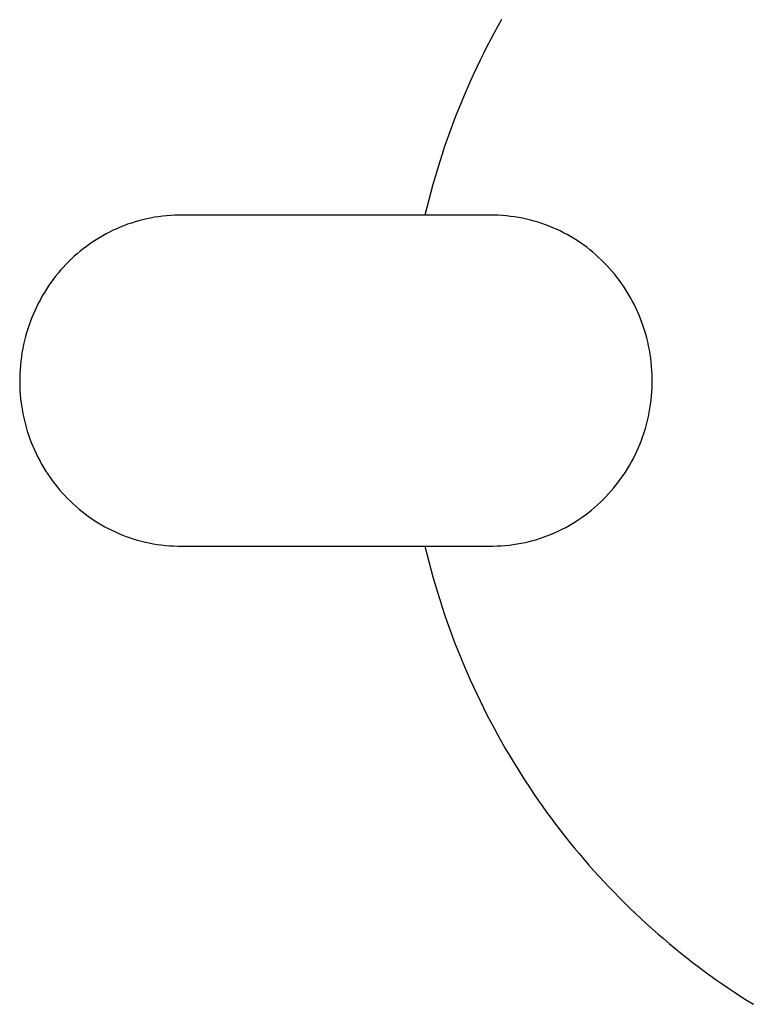
# Model space of a CAD drawing. Extents: x 20 to 2727, y 20 to 1747.
# Drawn here: x 2617 to 2648, y 1188 to 1230 of the extents above; entities that cross this region are included whole.
import ezdxf

# ---------------------------------------------------------------- set-up
doc = ezdxf.new("R2010")
doc.units = 0
doc.layers.get('0').update_dxf_attribs({"color": 3, "linetype": 'CONTINUOUS'})
doc.layers.add('CSLAYER3', color=3, linetype='CONTINUOUS')

# ---------------------------------------------------------------- blocks, each defined once
blk = doc.blocks.new('BLKF017')
at = {"layer": 'CSLAYER3', "color": 3, "linetype": 'CONTINUOUS'}
for p, q in [((2637.298281, 1229.648837), (2637.141662, 1229.368048)), ((2636.98776, 1229.085308), (2636.836597, 1228.800635)), ((2637.141662, 1229.368048), (2636.98776, 1229.085308)), ((2636.836597, 1228.800635), (2636.688194, 1228.514044)), ((2636.542569, 1228.225553), (2636.399744, 1227.935176)), ((2636.688194, 1228.514044), (2636.542569, 1228.225553)), ((2636.399744, 1227.935176), (2636.259739, 1227.642931)), ((2636.122574, 1227.348834), (2635.988269, 1227.052901)), ((2636.259739, 1227.642931), (2636.122574, 1227.348834)), ((2635.988269, 1227.052901), (2635.856845, 1226.755149)), ((2635.856845, 1226.755149), (2635.728322, 1226.455593)), ((2635.602721, 1226.154251), (2635.480061, 1225.851138)), ((2635.728322, 1226.455593), (2635.602721, 1226.154251)), ((2635.480061, 1225.851138), (2635.360364, 1225.546271)), ((2635.243648, 1225.239666), (2635.129935, 1224.931339)), ((2635.360364, 1225.546271), (2635.243648, 1225.239666)), ((2635.129935, 1224.931339), (2635.019245, 1224.621306)), ((2635.019245, 1224.621306), (2634.911599, 1224.309585)), ((2634.911599, 1224.309585), (2634.807016, 1223.996191)), ((2634.705516, 1223.681141), (2634.607121, 1223.36445)), ((2634.807016, 1223.996191), (2634.705516, 1223.681141)), ((2634.607121, 1223.36445), (2634.511851, 1223.046136)), ((2634.511851, 1223.046136), (2634.419725, 1222.726214)), ((2634.330764, 1222.404701), (2634.244988, 1222.081613)), ((2634.419725, 1222.726214), (2634.330764, 1222.404701)), ((2634.244988, 1222.081613), (2634.162418, 1221.756967)), ((2634.162418, 1221.756967), (2634.083075, 1221.430778)), ((2621.916312, 1221.152796), (2621.757854, 1221.102807)), ((2622.076376, 1221.198855), (2621.916312, 1221.152796)), ((2622.237992, 1221.240931), (2622.076376, 1221.198855)), ((2622.401108, 1221.278969), (2622.237992, 1221.240931)), ((2622.565668, 1221.312916), (2622.401108, 1221.278969)), ((2622.731619, 1221.342718), (2622.565668, 1221.312916)), ((2622.898907, 1221.368322), (2622.731619, 1221.342718)), ((2623.067478, 1221.389674), (2622.898907, 1221.368322)), ((2623.237278, 1221.406721), (2623.067478, 1221.389674)), ((2623.408254, 1221.419408), (2623.237278, 1221.406721)), ((2623.580351, 1221.427682), (2623.408254, 1221.419408)), ((2623.753516, 1221.431489), (2623.580351, 1221.427682)), ((2623.927695, 1221.430776), (2623.753516, 1221.431489)), ((2636.767867, 1221.430779), (2623.927695, 1221.430779)), ((2636.992263, 1221.430776), (2636.767868, 1221.430776)), ((2637.166369, 1221.425526), (2636.992263, 1221.430776)), ((2637.339315, 1221.415792), (2637.166369, 1221.425526)), ((2637.51105, 1221.40163), (2637.339315, 1221.415792)), ((2637.681521, 1221.383096), (2637.51105, 1221.40163)), ((2637.850677, 1221.360246), (2637.681521, 1221.383096)), ((2638.018466, 1221.333135), (2637.850677, 1221.360246)), ((2638.184834, 1221.301817), (2638.018466, 1221.333135)), ((2638.349731, 1221.26635), (2638.184834, 1221.301817)), ((2638.513104, 1221.226788), (2638.349731, 1221.26635)), ((2638.674901, 1221.183186), (2638.513104, 1221.226788)), ((2638.83507, 1221.135601), (2638.674901, 1221.183186)), ((2638.993558, 1221.084087), (2638.83507, 1221.135601)), ((2620.843857, 1220.723345), (2620.698152, 1220.647348)), ((2620.991545, 1220.795788), (2620.843857, 1220.723345)), ((2621.141163, 1220.864622), (2620.991545, 1220.795788)), ((2621.292657, 1220.929795), (2621.141163, 1220.864622)), ((2621.445973, 1220.991253), (2621.292657, 1220.929795)), ((2621.601056, 1221.048941), (2621.445973, 1220.991253)), ((2621.757854, 1221.102807), (2621.601056, 1221.048941)), ((2639.150314, 1221.0287), (2638.993558, 1221.084087)), ((2639.305286, 1220.969496), (2639.150314, 1221.0287)), ((2639.458421, 1220.90653), (2639.305286, 1220.969496)), ((2639.609667, 1220.839858), (2639.458421, 1220.90653)), ((2639.758972, 1220.769534), (2639.609667, 1220.839858)), ((2639.906285, 1220.695615), (2639.758972, 1220.769534)), ((2640.051552, 1220.618156), (2639.906285, 1220.695615)), ((2620.136245, 1220.308887), (2620.001265, 1220.215922)), ((2620.273477, 1220.398566), (2620.136245, 1220.308887)), ((2620.412908, 1220.484904), (2620.273477, 1220.398566)), ((2620.554485, 1220.56785), (2620.412908, 1220.484904)), ((2620.698152, 1220.647348), (2620.554485, 1220.56785)), ((2640.194722, 1220.537212), (2640.051552, 1220.618156)), ((2640.335744, 1220.452839), (2640.194722, 1220.537212)), ((2640.474563, 1220.365093), (2640.335744, 1220.452839)), ((2640.611129, 1220.274028), (2640.474563, 1220.365093)), ((2619.610382, 1219.917847), (2619.484953, 1219.812274)), ((2619.73828, 1220.020349), (2619.610382, 1219.917847)), ((2619.868592, 1220.119725), (2619.73828, 1220.020349)), ((2620.001265, 1220.215922), (2619.868592, 1220.119725)), ((2640.74539, 1220.179701), (2640.611129, 1220.274028)), ((2640.877293, 1220.082166), (2640.74539, 1220.179701)), ((2641.006786, 1219.98148), (2640.877293, 1220.082166)), ((2641.133817, 1219.877697), (2641.006786, 1219.98148)), ((2641.258335, 1219.770874), (2641.133817, 1219.877697)), ((2619.124013, 1219.477663), (2619.008995, 1219.36034)), ((2619.241714, 1219.592128), (2619.124013, 1219.477663)), ((2619.362046, 1219.703683), (2619.241714, 1219.592128)), ((2619.484953, 1219.812274), (2619.362046, 1219.703683)), ((2641.380286, 1219.661065), (2641.258335, 1219.770874)), ((2641.499619, 1219.548326), (2641.380286, 1219.661065)), ((2641.616281, 1219.432713), (2641.499619, 1219.548326)), ((2618.787227, 1219.117339), (2618.680584, 1218.991767)), ((2618.896716, 1219.240214), (2618.787227, 1219.117339)), ((2619.008995, 1219.36034), (2618.896716, 1219.240214)), ((2641.730221, 1219.314281), (2641.616281, 1219.432713)), ((2641.841387, 1219.193085), (2641.730221, 1219.314281)), ((2641.949725, 1219.069182), (2641.841387, 1219.193085)), ((2642.055185, 1218.942625), (2641.949725, 1219.069182)), ((2618.47605, 1218.732751), (2618.378267, 1218.599413)), ((2618.576841, 1218.863553), (2618.47605, 1218.732751)), ((2618.680584, 1218.991767), (2618.576841, 1218.863553)), ((2642.157715, 1218.813472), (2642.055185, 1218.942625)), ((2642.257261, 1218.681778), (2642.157715, 1218.813472)), ((2642.353772, 1218.547597), (2642.257261, 1218.681778)), ((2618.191937, 1218.325348), (2618.103497, 1218.184728)), ((2618.283544, 1218.463595), (2618.191937, 1218.325348)), ((2618.378267, 1218.599413), (2618.283544, 1218.463595)), ((2642.447195, 1218.410985), (2642.353772, 1218.547597)), ((2642.53748, 1218.271998), (2642.447195, 1218.410985)), ((2642.624573, 1218.130692), (2642.53748, 1218.271998)), ((2617.936341, 1217.896579), (2617.857731, 1217.749158)), ((2618.018281, 1218.041787), (2617.936341, 1217.896579)), ((2618.103497, 1218.184728), (2618.018281, 1218.041787)), ((2642.708422, 1217.987121), (2642.624573, 1218.130692)), ((2642.788976, 1217.841342), (2642.708422, 1217.987121)), ((2642.866182, 1217.693409), (2642.788976, 1217.841342)), ((2617.710717, 1217.447892), (2617.642421, 1217.294155)), ((2617.782505, 1217.599578), (2617.710717, 1217.447892)), ((2617.857731, 1217.749158), (2617.782505, 1217.599578)), ((2642.939988, 1217.543379), (2642.866182, 1217.693409)), ((2643.010343, 1217.391306), (2642.939988, 1217.543379)), ((2643.077193, 1217.237246), (2643.010343, 1217.391306)), ((2617.51652, 1216.980737), (2617.459023, 1216.821165)), ((2617.577671, 1217.138418), (2617.51652, 1216.980737)), ((2617.642421, 1217.294155), (2617.577671, 1217.138418)), ((2643.140487, 1217.081255), (2643.077193, 1217.237246)), ((2643.200172, 1216.923388), (2643.140487, 1217.081255)), ((2617.405233, 1216.659755), (2617.355205, 1216.496562)), ((2617.459023, 1216.821165), (2617.405233, 1216.659755)), ((2643.256197, 1216.763701), (2643.200172, 1216.923388)), ((2643.30851, 1216.602248), (2643.256197, 1216.763701)), ((2643.357058, 1216.439086), (2643.30851, 1216.602248)), ((2617.266647, 1216.165038), (2617.228225, 1215.996815)), ((2617.308991, 1216.331638), (2617.266647, 1216.165038)), ((2617.355205, 1216.496562), (2617.308991, 1216.331638)), ((2643.401789, 1216.27427), (2643.357058, 1216.439086)), ((2643.442651, 1216.107855), (2643.401789, 1216.27427)), ((2617.19378, 1215.827023), (2617.163366, 1215.655715)), ((2617.228225, 1215.996815), (2617.19378, 1215.827023)), ((2643.479593, 1215.939897), (2643.442651, 1216.107855)), ((2643.512561, 1215.770452), (2643.479593, 1215.939897)), ((2643.541504, 1215.599574), (2643.512561, 1215.770452)), ((2617.137036, 1215.482945), (2617.114844, 1215.308767)), ((2617.163366, 1215.655715), (2617.137036, 1215.482945)), ((2643.56637, 1215.42732), (2643.541504, 1215.599574)), ((2643.587107, 1215.253745), (2643.56637, 1215.42732)), ((2617.083092, 1214.956402), (2617.073639, 1214.778321)), ((2617.096845, 1215.133235), (2617.083092, 1214.956402)), ((2617.114844, 1215.308767), (2617.096845, 1215.133235)), ((2643.603661, 1215.078903), (2643.587107, 1215.253745)), ((2643.615983, 1214.902852), (2643.603661, 1215.078903)), ((2643.624018, 1214.725645), (2643.615983, 1214.902852)), ((2617.068539, 1214.599047), (2617.067847, 1214.419698)), ((2617.073639, 1214.778321), (2617.068539, 1214.599047)), ((2643.627716, 1214.54734), (2643.624018, 1214.725645)), ((2643.627024, 1214.36799), (2643.627716, 1214.54734)), ((2617.067847, 1214.419698), (2617.071545, 1214.241392)), ((2617.071545, 1214.241392), (2617.07958, 1214.064185)), ((2643.612471, 1214.010636), (2643.621924, 1214.188716)), ((2643.621924, 1214.188716), (2643.627024, 1214.36799)), ((2617.07958, 1214.064185), (2617.091901, 1213.888134)), ((2617.091901, 1213.888134), (2617.108456, 1213.713293)), ((2617.108456, 1213.713293), (2617.129193, 1213.539717)), ((2643.580718, 1213.65827), (2643.598718, 1213.833802)), ((2643.598718, 1213.833802), (2643.612471, 1214.010636)), ((2617.129193, 1213.539717), (2617.154058, 1213.367463)), ((2617.154058, 1213.367463), (2617.183002, 1213.196585)), ((2643.501783, 1213.140015), (2643.532197, 1213.311322)), ((2643.532197, 1213.311322), (2643.558527, 1213.484092)), ((2643.558527, 1213.484092), (2643.580718, 1213.65827)), ((2617.183002, 1213.196585), (2617.21597, 1213.02714)), ((2617.21597, 1213.02714), (2617.252911, 1212.859182)), ((2617.252911, 1212.859182), (2617.293774, 1212.692767)), ((2643.428916, 1212.802), (2643.467338, 1212.970223)), ((2643.467338, 1212.970223), (2643.501783, 1213.140015)), ((2617.293774, 1212.692767), (2617.338505, 1212.527951)), ((2617.338505, 1212.527951), (2617.387053, 1212.364789)), ((2643.29033, 1212.307282), (2643.340358, 1212.470476)), ((2643.340358, 1212.470476), (2643.386572, 1212.635399)), ((2643.386572, 1212.635399), (2643.428916, 1212.802)), ((2617.387053, 1212.364789), (2617.439365, 1212.203337)), ((2617.439365, 1212.203337), (2617.495391, 1212.043649)), ((2617.495391, 1212.043649), (2617.555076, 1211.885782)), ((2643.179043, 1211.9863), (2643.23654, 1212.145872)), ((2643.23654, 1212.145872), (2643.29033, 1212.307282)), ((2617.555076, 1211.885782), (2617.61837, 1211.729791)), ((2617.61837, 1211.729791), (2617.68522, 1211.575731)), ((2642.984846, 1211.519145), (2643.053142, 1211.672883)), ((2643.053142, 1211.672883), (2643.117892, 1211.828619)), ((2643.117892, 1211.828619), (2643.179043, 1211.9863)), ((2617.68522, 1211.575731), (2617.755574, 1211.423658)), ((2617.755574, 1211.423658), (2617.82938, 1211.273628)), ((2617.82938, 1211.273628), (2617.906587, 1211.125695)), ((2642.759222, 1211.070458), (2642.837832, 1211.217879)), ((2642.837832, 1211.217879), (2642.913058, 1211.367459)), ((2642.913058, 1211.367459), (2642.984846, 1211.519145)), ((2617.906587, 1211.125695), (2617.98714, 1210.979916)), ((2617.98714, 1210.979916), (2618.07099, 1210.836345)), ((2618.07099, 1210.836345), (2618.158083, 1210.695039)), ((2642.503626, 1210.641689), (2642.592065, 1210.78231)), ((2642.592065, 1210.78231), (2642.677282, 1210.925251)), ((2642.677282, 1210.925251), (2642.759222, 1211.070458)), ((2618.158083, 1210.695039), (2618.248367, 1210.556052)), ((2618.248367, 1210.556052), (2618.341791, 1210.419441)), ((2618.341791, 1210.419441), (2618.438302, 1210.28526)), ((2642.219512, 1210.234286), (2642.317296, 1210.367624)), ((2642.317296, 1210.367624), (2642.412018, 1210.503443)), ((2642.412018, 1210.503443), (2642.503626, 1210.641689)), ((2618.438302, 1210.28526), (2618.537848, 1210.153565)), ((2618.537848, 1210.153565), (2618.640377, 1210.024412)), ((2618.640377, 1210.024412), (2618.745837, 1209.897856)), ((2641.908335, 1209.849699), (2642.014978, 1209.97527)), ((2642.014978, 1209.97527), (2642.118722, 1210.103484)), ((2642.118722, 1210.103484), (2642.219512, 1210.234286)), ((2618.745837, 1209.897856), (2618.854176, 1209.773952)), ((2618.854176, 1209.773952), (2618.965342, 1209.652757)), ((2618.965342, 1209.652757), (2619.079282, 1209.534324)), ((2619.079282, 1209.534324), (2619.195944, 1209.418711)), ((2641.57155, 1209.489375), (2641.686567, 1209.606697)), ((2641.686567, 1209.606697), (2641.798847, 1209.726823)), ((2641.798847, 1209.726823), (2641.908335, 1209.849699)), ((2619.195944, 1209.418711), (2619.315277, 1209.305973)), ((2619.315277, 1209.305973), (2619.437228, 1209.196164)), ((2619.437228, 1209.196164), (2619.561745, 1209.08934)), ((2641.08518, 1209.04919), (2641.21061, 1209.154763)), ((2641.21061, 1209.154763), (2641.333517, 1209.263354)), ((2641.333517, 1209.263354), (2641.453848, 1209.374909)), ((2641.453848, 1209.374909), (2641.57155, 1209.489375)), ((2619.561745, 1209.08934), (2619.688777, 1208.985557)), ((2619.688777, 1208.985557), (2619.81827, 1208.884871)), ((2619.81827, 1208.884871), (2619.950173, 1208.787336)), ((2619.950173, 1208.787336), (2620.084433, 1208.693009)), ((2640.559318, 1208.65815), (2640.694297, 1208.751115)), ((2640.694297, 1208.751115), (2640.82697, 1208.847312)), ((2640.82697, 1208.847312), (2640.957282, 1208.946689)), ((2640.957282, 1208.946689), (2641.08518, 1209.04919)), ((2620.084433, 1208.693009), (2620.221, 1208.601944)), ((2620.221, 1208.601944), (2620.359819, 1208.514198)), ((2620.359819, 1208.514198), (2620.50084, 1208.429825)), ((2620.50084, 1208.429825), (2620.644011, 1208.348881)), ((2620.644011, 1208.348881), (2620.789278, 1208.271422)), ((2639.851706, 1208.243692), (2639.99741, 1208.31969)), ((2639.99741, 1208.31969), (2640.141078, 1208.399188)), ((2640.141078, 1208.399188), (2640.282654, 1208.482133)), ((2640.282654, 1208.482133), (2640.422086, 1208.568472)), ((2640.422086, 1208.568472), (2640.559318, 1208.65815)), ((2620.789278, 1208.271422), (2620.936591, 1208.197503)), ((2620.936591, 1208.197503), (2621.085896, 1208.12718)), ((2621.085896, 1208.12718), (2621.237142, 1208.060507)), ((2621.237142, 1208.060507), (2621.390277, 1207.997541)), ((2621.390277, 1207.997541), (2621.545249, 1207.938337)), ((2621.545249, 1207.938337), (2621.702005, 1207.882951)), ((2621.702005, 1207.882951), (2621.860493, 1207.831437)), ((2638.937709, 1207.86423), (2639.094507, 1207.918096)), ((2639.094507, 1207.918096), (2639.24959, 1207.975784)), ((2639.24959, 1207.975784), (2639.402906, 1208.037242)), ((2639.402906, 1208.037242), (2639.554399, 1208.102415)), ((2639.554399, 1208.102415), (2639.704017, 1208.17125)), ((2639.704017, 1208.17125), (2639.851706, 1208.243692)), ((2621.860493, 1207.831437), (2622.020662, 1207.783851)), ((2622.020662, 1207.783851), (2622.182459, 1207.74025)), ((2622.182459, 1207.74025), (2622.345832, 1207.700688)), ((2622.345832, 1207.700688), (2622.510728, 1207.66522)), ((2622.510728, 1207.66522), (2622.677097, 1207.633903)), ((2622.677097, 1207.633903), (2622.844886, 1207.606791)), ((2622.844886, 1207.606791), (2623.014042, 1207.583941)), ((2623.014042, 1207.583941), (2623.184513, 1207.565407)), ((2623.184513, 1207.565407), (2623.356248, 1207.551246)), ((2623.356248, 1207.551246), (2623.529194, 1207.541512)), ((2623.529194, 1207.541512), (2623.7033, 1207.536261)), ((2623.7033, 1207.536261), (2623.927708, 1207.536261)), ((2623.927705, 1207.536258), (2636.767867, 1207.536258)), ((2634.083824, 1207.536265), (2634.163196, 1207.210114)), ((2636.767868, 1207.536261), (2636.942047, 1207.535548)), ((2636.942047, 1207.535548), (2637.115212, 1207.539356)), ((2637.115212, 1207.539356), (2637.287309, 1207.54763)), ((2637.287309, 1207.54763), (2637.458285, 1207.560317)), ((2637.458285, 1207.560317), (2637.628085, 1207.577363)), ((2637.628085, 1207.577363), (2637.796656, 1207.598715)), ((2637.796656, 1207.598715), (2637.963944, 1207.624319)), ((2637.963944, 1207.624319), (2638.129895, 1207.654121)), ((2638.129895, 1207.654121), (2638.294455, 1207.688069)), ((2638.294455, 1207.688069), (2638.45757, 1207.726107)), ((2638.45757, 1207.726107), (2638.619187, 1207.768182)), ((2638.619187, 1207.768182), (2638.779251, 1207.814241)), ((2638.779251, 1207.814241), (2638.937709, 1207.86423)), ((2634.163196, 1207.210114), (2634.245792, 1206.885504)), ((2634.245792, 1206.885504), (2634.331594, 1206.562453)), ((2634.331594, 1206.562453), (2634.42058, 1206.240977)), ((2634.42058, 1206.240977), (2634.512731, 1205.921092)), ((2634.512731, 1205.921092), (2634.608025, 1205.602815)), ((2634.608025, 1205.602815), (2634.706444, 1205.286162)), ((2634.706444, 1205.286162), (2634.807966, 1204.971148)), ((2634.807966, 1204.971148), (2634.912571, 1204.657791)), ((2634.912571, 1204.657791), (2635.020239, 1204.346107)), ((2635.020239, 1204.346107), (2635.130949, 1204.036111)), ((2635.130949, 1204.036111), (2635.244682, 1203.727822)), ((2635.244682, 1203.727822), (2635.361417, 1203.421253)), ((2635.361417, 1203.421253), (2635.481133, 1203.116423)), ((2635.481133, 1203.116423), (2635.603811, 1202.813347)), ((2635.603811, 1202.813347), (2635.72943, 1202.512041)), ((2635.72943, 1202.512041), (2635.857969, 1202.212522)), ((2635.857969, 1202.212522), (2635.989409, 1201.914806)), ((2635.989409, 1201.914806), (2636.123729, 1201.61891)), ((2636.123729, 1201.61891), (2636.260909, 1201.32485)), ((2636.260909, 1201.32485), (2636.400929, 1201.032641)), ((2636.400929, 1201.032641), (2636.543768, 1200.742301)), ((2636.543768, 1200.742301), (2636.689405, 1200.453846)), ((2636.689405, 1200.453846), (2636.837822, 1200.167292)), ((2636.837822, 1200.167292), (2636.988996, 1199.882655)), ((2636.988996, 1199.882655), (2637.142909, 1199.599951)), ((2637.142909, 1199.599951), (2637.299539, 1199.319197)), ((2637.299539, 1199.319197), (2637.458867, 1199.04041)), ((2637.458867, 1199.04041), (2637.620872, 1198.763605)), ((2637.620872, 1198.763605), (2637.785534, 1198.488799)), ((2637.785534, 1198.488799), (2637.952832, 1198.216008)), ((2637.952832, 1198.216008), (2638.122747, 1197.945248)), ((2638.122747, 1197.945248), (2638.295257, 1197.676536)), ((2638.295257, 1197.676536), (2638.470343, 1197.409889)), ((2638.470343, 1197.409889), (2638.647984, 1197.145321)), ((2638.647984, 1197.145321), (2638.82816, 1196.88285)), ((2638.82816, 1196.88285), (2639.010851, 1196.622492)), ((2639.010851, 1196.622492), (2639.196037, 1196.364264)), ((2639.196037, 1196.364264), (2639.383696, 1196.10818)), ((2639.383696, 1196.10818), (2639.573809, 1195.854259)), ((2639.573809, 1195.854259), (2639.766356, 1195.602516)), ((2639.766356, 1195.602516), (2639.961316, 1195.352967)), ((2639.961316, 1195.352967), (2640.158669, 1195.105629)), ((2640.158669, 1195.105629), (2640.358394, 1194.860518)), ((2640.358394, 1194.860518), (2640.560472, 1194.617651)), ((2640.560472, 1194.617651), (2640.764881, 1194.377043)), ((2640.764881, 1194.377043), (2640.971603, 1194.138711)), ((2640.971603, 1194.138711), (2641.180615, 1193.902672)), ((2641.180615, 1193.902672), (2641.391899, 1193.668941)), ((2641.391899, 1193.668941), (2641.605433, 1193.437535)), ((2641.605433, 1193.437535), (2641.821198, 1193.20847)), ((2641.821198, 1193.20847), (2642.039173, 1192.981762)), ((2642.039173, 1192.981762), (2642.259338, 1192.757429)), ((2642.259338, 1192.757429), (2642.481673, 1192.535485)), ((2642.481673, 1192.535485), (2642.706156, 1192.315948)), ((2642.706156, 1192.315948), (2642.932769, 1192.098834)), ((2642.932769, 1192.098834), (2643.16149, 1191.884159)), ((2643.16149, 1191.884159), (2643.3923, 1191.671939)), ((2643.3923, 1191.671939), (2643.625178, 1191.462191)), ((2643.625178, 1191.462191), (2643.860103, 1191.25493)), ((2643.860103, 1191.25493), (2644.097056, 1191.050174)), ((2644.097056, 1191.050174), (2644.336016, 1190.847939)), ((2644.336016, 1190.847939), (2644.576963, 1190.64824)), ((2644.576963, 1190.64824), (2644.819876, 1190.451095)), ((2644.819876, 1190.451095), (2645.064736, 1190.256519)), ((2645.064736, 1190.256519), (2645.311521, 1190.064528)), ((2645.311521, 1190.064528), (2645.560212, 1189.87514)), ((2645.560212, 1189.87514), (2645.810789, 1189.68837)), ((2645.810789, 1189.68837), (2646.06323, 1189.504235)), ((2646.06323, 1189.504235), (2646.317516, 1189.322751)), ((2646.317516, 1189.322751), (2646.573627, 1189.143934)), ((2646.573627, 1189.143934), (2646.831541, 1188.967801)), ((2646.831541, 1188.967801), (2647.09124, 1188.794368)), ((2647.09124, 1188.794368), (2647.352702, 1188.623651)), ((2647.352702, 1188.623651), (2647.615907, 1188.455666)), ((2647.615907, 1188.455666), (2647.880835, 1188.29043))]:
    blk.add_line(p, q, dxfattribs=at)

msp = doc.modelspace()

# ---------------------------------------------------------------- block references
msp.add_blockref('BLKF017', (0, 0))

doc.saveas('drawing.dxf')
